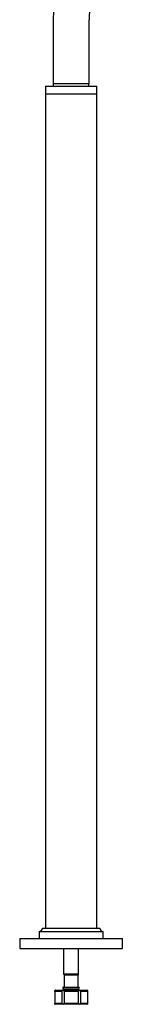
# Model space of a CAD drawing. Units: millimetres. Extents: x 3 to 2996, y 5 to 2995.
# Drawn here: x 2189 to 2279, y 954 to 1723 of the extents above; entities that cross this region are included whole.
import ezdxf

# ---------------------------------------------------------------- set-up
doc = ezdxf.new("R2010")
doc.units = ezdxf.units.MM

msp = doc.modelspace()

# ---------------------------------------------------------------- linework, layer by layer
at = {"color": 7, "linetype": 'Continuous', "lineweight": 25}
for p, q in [((2214.53, 1723.16), (2214.53, 1673.16)), ((2242.53, 1673.16), (2242.53, 1723.16)), ((2208.53, 1671.16), (2208.53, 1665.16)), ((2208.53, 1671.16), (2248.53, 1671.16)), ((2228.53, 1673.16), (2214.53, 1673.16)), ((2214.68, 1673.16), (2214.68, 1671.16)), ((2242.53, 1673.16), (2228.53, 1673.16)), ((2242.38, 1671.16), (2242.38, 1673.16)), ((2248.53, 1665.16), (2248.53, 1671.16)), ((2208.53, 1665.16), (2208.53, 1013.16)), ((2208.53, 1665.16), (2248.53, 1665.16)), ((2248.53, 1013.16), (2248.53, 1665.16)), ((2203.53, 1010.51), (2203.53, 1005.16)), ((2203.53, 1010.51), (2228.53, 1010.51)), ((2206.18, 1013.16), (2228.53, 1013.16)), ((2228.53, 1013.16), (2250.88, 1013.16)), ((2228.53, 1010.51), (2253.53, 1010.51)), ((2253.53, 1005.16), (2253.53, 1010.51)), ((2188.53, 1005.16), (2188.53, 997.16)), ((2188.53, 1005.16), (2228.53, 1005.16)), ((2228.53, 1005.16), (2268.53, 1005.16)), ((2268.53, 997.16), (2268.53, 1005.16)), ((2188.53, 997.16), (2228.53, 997.16)), ((2222.63, 997.16), (2222.63, 977.53)), ((2228.53, 997.16), (2268.53, 997.16)), ((2234.43, 977.53), (2234.43, 997.16)), ((2223.13, 976.66), (2223.13, 966.96)), ((2223.13, 976.66), (2228.53, 976.66)), ((2228.53, 976.66), (2233.93, 976.66)), ((2233.93, 966.96), (2233.93, 976.66)), ((2215.78, 963.66), (2215.78, 964.53)), ((2221.27, 963.66), (2215.78, 963.66)), ((2215.78, 963.66), (2215.78, 954.66)), ((2216.34, 964.66), (2222.43, 964.66)), ((2221.27, 963.66), (2221.27, 954.66)), ((2222.43, 964.66), (2234.62, 964.66)), ((2222.63, 966.96), (2234.43, 966.96)), ((2222.63, 965.66), (2222.63, 964.66)), ((2222.63, 965.66), (2234.43, 965.66)), ((2223.03, 963.66), (2223.03, 954.66)), ((2234.02, 963.66), (2223.03, 963.66)), ((2234.02, 963.66), (2234.02, 954.66)), ((2234.43, 964.66), (2234.43, 965.66)), ((2234.62, 964.66), (2240.71, 964.66)), ((2235.78, 963.66), (2235.78, 954.66)), ((2241.28, 963.66), (2235.78, 963.66)), ((2241.28, 964.53), (2241.28, 963.66)), ((2241.28, 963.66), (2241.28, 954.66)), ((2215.78, 953.79), (2215.78, 954.66)), ((2215.78, 954.66), (2221.27, 954.66)), ((2223.03, 954.66), (2234.02, 954.66)), ((2235.78, 954.66), (2241.28, 954.66)), ((2241.28, 954.66), (2241.28, 953.79)), ((2222.43, 953.66), (2216.34, 953.66)), ((2234.62, 953.66), (2222.43, 953.66)), ((2240.71, 953.66), (2234.62, 953.66))]:
    msp.add_line(p, q, dxfattribs=at)
at = {"color": 8, "linetype": 'Continuous', "lineweight": 25}
msp.add_line((2222.63, 977.53), (2234.43, 977.53), dxfattribs=at)
at = {"color": 7, "linetype": 'Continuous', "lineweight": 25}
for centre, radius, start, end in [((2278.53, 1723.16), 64, 90, 180), ((2278.53, 1723.16), 36, 90, 180), ((2203.53, 1013.16), 2.65, 270, 0), ((2253.53, 1013.16), 2.65, 180, 270), ((2223.63, 977.53), 1, 180, 240), ((2233.43, 977.53), 1, 300, 0), ((2222.63, 966.31), 0.65, 90, 270), ((2234.43, 966.31), 0.65, 270, 90)]:
    msp.add_arc(centre, radius, start, end, dxfattribs=at)
for centre, major_axis, ratio, start_param, end_param in [((2216.34, 963.66), (1.15, 0), 0.866025, 1.570796, 2.08498), ((2223, 963.66), (1.73, 0), 0.57735, 2.08498, 3.141593), ((2222.43, 963.66), (0, 1), 0.57735, 0, 0.514183), ((2221.3, 963.66), (1.73, 0), 0.57735, 0, 1.056613), ((2235.75, 963.66), (1.73, 0), 0.57735, 2.08498, 3.141593), ((2234.62, 963.66), (0, 1), 0.57735, 5.769002, 6.283185), ((2234.05, 963.66), (1.73, 0), 0.57735, 0, 1.056613), ((2240.71, 963.66), (-1.15, 0), 0.866025, 4.198206, 4.712389), ((2223, 954.66), (1.73, 0), 0.57735, 3.141593, 4.198206), ((2221.3, 954.66), (1.73, 0), 0.57735, 5.226572, 6.283185), ((2235.75, 954.66), (1.73, 0), 0.57735, 3.141593, 4.198206), ((2234.05, 954.66), (1.73, 0), 0.57735, 5.226572, 6.283185), ((2216.34, 954.66), (-1.15, 0), 0.866025, 1.056613, 1.570796), ((2222.43, 954.66), (0, 1), 0.57735, 2.627409, 3.141593), ((2234.62, 954.66), (0, 1), 0.57735, 3.141593, 3.655776), ((2240.71, 954.66), (1.15, 0), 0.866025, 4.712389, 5.226572)]:
    msp.add_ellipse(centre, major_axis=major_axis, ratio=ratio, start_param=start_param, end_param=end_param, dxfattribs=at)

doc.saveas('drawing.dxf')
